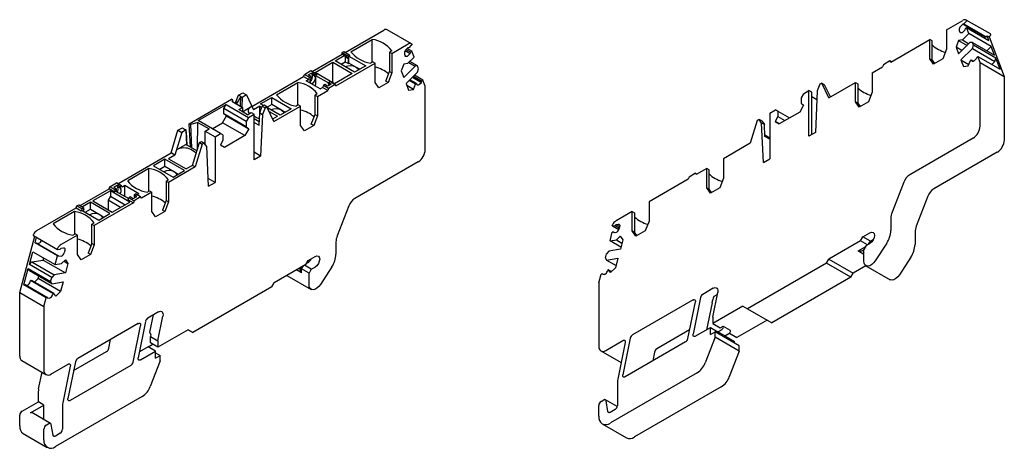
# Model space of a CAD drawing. Units: millimetres. Extents: x 269 to 577, y 52 to 191.
# Drawn here: x 428 to 577, y 52 to 117 of the extents above; entities that cross this region are included whole.
import ezdxf

# ---------------------------------------------------------------- set-up
doc = ezdxf.new("R2010")
doc.units = ezdxf.units.MM

msp = doc.modelspace()

# ---------------------------------------------------------------- linework, layer by layer
at = {"color": 7, "linetype": 'Continuous', "lineweight": 30}
for p, q in [((568.49, 115.39), (570.97, 116.82)), ((575.15, 114.75), (571.47, 116.87)), ((477.05, 111.96), (482.92, 115.35)), ((487.1, 113.28), (483.42, 115.4)), ((568.49, 115.39), (568.49, 112.44)), ((570.42, 115.28), (570.52, 115.03)), ((570.96, 116.26), (570.63, 115.93)), ((571.1, 116.27), (570.96, 116.26)), ((570.96, 116.26), (574.36, 114.3)), ((570.97, 115.05), (571.3, 115.38)), ((571.46, 116.63), (571.1, 116.27)), ((571.1, 116.27), (574.49, 114.31)), ((571.3, 115.38), (571.36, 115.58)), ((571.53, 115.74), (571.36, 115.58)), ((571.88, 114.83), (571.53, 115.74)), ((571.53, 115.74), (574.92, 113.78)), ((477.91, 112.05), (481.15, 113.92)), ((481.15, 110.49), (481.15, 113.92)), ((559.99, 110.48), (565.95, 113.92)), ((565.95, 110.97), (565.95, 113.92)), ((566.3, 113.72), (565.95, 113.92)), ((570.89, 113.84), (570.32, 113.75)), ((570.89, 113.84), (571.88, 114.83)), ((570.89, 113.84), (571.85, 113.28)), ((575.27, 112.87), (571.88, 114.83)), ((574.23, 114.18), (574.36, 114.3)), ((574.36, 114.3), (574.49, 114.31)), ((574.49, 114.31), (574.66, 114.47)), ((574.92, 113.78), (574.66, 114.47)), ((574.66, 114.47), (574.94, 114.31)), ((574.94, 114.31), (575.14, 114.5)), ((574.94, 114.31), (577.26, 108.29)), ((575.18, 114.73), (575.15, 114.75)), ((484.13, 111.8), (486.6, 113.23)), ((486.59, 112.67), (486.26, 112.34)), ((486.31, 112.38), (487, 111.98)), ((487.16, 112.15), (486.47, 112.55)), ((486.73, 112.67), (486.59, 112.67)), ((487.09, 113.03), (486.73, 112.67)), ((566.3, 110.77), (566.3, 113.72)), ((568.49, 112.44), (567.93, 110.98)), ((570.32, 113.75), (569.93, 112.74)), ((569.93, 112.74), (570.31, 111.74)), ((570.8, 112.23), (569.93, 112.74)), ((572.04, 113.47), (570.31, 111.74)), ((570.32, 113.75), (571.59, 113.02)), ((570.67, 110.8), (572.4, 112.53)), ((572.4, 113.48), (572.04, 113.47)), ((572.57, 113.04), (572.4, 113.48)), ((572.4, 113.48), (575.79, 111.52)), ((572.4, 112.53), (572.57, 113.04)), ((572.4, 112.53), (575.8, 110.57)), ((575.96, 111.08), (572.57, 113.04)), ((574.61, 112.21), (575.27, 112.87)), ((575.79, 111.52), (575.27, 112.87)), ((472.03, 109.07), (476.56, 111.68)), ((475.5, 110.66), (476.91, 111.47)), ((476.56, 111.92), (476.84, 112.09)), ((476.56, 111.92), (477.34, 111.47)), ((476.56, 111.68), (476.56, 111.92)), ((476.91, 111.47), (476.56, 111.68)), ((476.84, 112.09), (477.62, 111.64)), ((476.91, 111.47), (477.05, 111.27)), ((476.91, 111.47), (477.34, 111.23)), ((477.05, 111.27), (477.05, 110.49)), ((477.05, 111.27), (477.48, 111.02)), ((477.34, 111.47), (477.62, 111.64)), ((477.34, 111.23), (477.34, 111.47)), ((477.34, 111.23), (477.48, 111.02)), ((477.48, 111.02), (477.48, 110.25)), ((477.62, 111.64), (477.74, 111.46)), ((477.74, 111.46), (477.62, 111.39)), ((477.62, 111.39), (480.17, 109.92)), ((477.62, 110.33), (477.62, 111.39)), ((484.12, 112.2), (483.77, 112)), ((484.13, 111.8), (483.77, 112)), ((483.77, 112), (483.77, 109.05)), ((484.13, 111.8), (484.13, 108.85)), ((486.05, 111.69), (486.15, 111.44)), ((486.17, 112.23), (486.93, 111.79)), ((486.52, 110.25), (487.51, 111.24)), ((486.6, 111.46), (486.93, 111.79)), ((486.93, 111.79), (487, 111.98)), ((487.16, 112.15), (487, 111.98)), ((487.51, 111.24), (487.16, 112.15)), ((566.51, 110.17), (565.95, 110.97)), ((565.95, 110.97), (566.3, 110.77)), ((567.93, 110.98), (566.51, 110.17)), ((570.67, 110.8), (571.06, 109.81)), ((570.67, 110.8), (571.87, 110.11)), ((572.1, 110.7), (572.23, 110.83)), ((572.23, 110.83), (572.27, 110.71)), ((572.23, 110.83), (572.59, 110.62)), ((572.73, 110.72), (572.99, 110.99)), ((572.99, 110.99), (573.06, 111.18)), ((573.22, 111.35), (573.06, 111.18)), ((573.58, 110.41), (573.22, 111.35)), ((573.22, 111.35), (576.62, 109.39)), ((575.8, 110.57), (575.96, 111.08)), ((576.62, 109.39), (575.96, 111.08)), ((472.46, 108.9), (475.15, 110.45)), ((475.15, 110.45), (478.11, 108.74)), ((475.15, 107.35), (475.15, 110.45)), ((478.47, 108.94), (475.5, 110.66)), ((475.62, 106.89), (481.58, 110.33)), ((477.05, 110.49), (476.42, 110.13)), ((477.48, 110.25), (477.05, 110.49)), ((477.48, 110.25), (477.62, 110.33)), ((478.68, 109.72), (477.62, 110.33)), ((480.17, 109.92), (478.47, 108.94)), ((479.25, 109.39), (478.68, 109.72)), ((481.23, 110.54), (480.88, 110.34)), ((481.23, 110.54), (481.58, 110.33)), ((481.58, 107.38), (481.58, 110.33)), ((485.95, 110.16), (485.56, 109.15)), ((487.67, 109.87), (485.94, 108.15)), ((486.52, 110.25), (485.95, 110.16)), ((486.7, 110.43), (487.67, 109.87)), ((488.03, 109.89), (486.85, 110.57)), ((488.03, 109.89), (487.67, 109.87)), ((488.2, 109.45), (488.03, 109.89)), ((488.03, 108.93), (488.2, 109.45)), ((557.18, 108.86), (558.75, 109.77)), ((558.88, 110.09), (558.75, 109.77)), ((559.87, 110.66), (558.88, 110.09)), ((559.99, 110.48), (559.87, 110.66)), ((560.08, 110.54), (559.87, 110.66)), ((566.3, 110.77), (566.66, 110.25)), ((571.06, 109.81), (571.79, 109.92)), ((571.79, 109.92), (572.1, 110.7)), ((573.58, 100.78), (573.58, 110.41)), ((573.58, 110.41), (577.26, 108.29)), ((575.35, 110.12), (575.8, 110.57)), ((462.85, 103.76), (470.71, 108.3)), ((470.71, 108.3), (470.83, 108.62)), ((470.71, 108.3), (471.49, 107.85)), ((470.83, 108.62), (471.82, 109.19)), ((470.83, 108.62), (471.61, 108.17)), ((471.11, 107.64), (471.49, 107.85)), ((471.4, 108.53), (471.96, 108.86)), ((471.82, 108.29), (471.4, 108.53)), ((471.49, 107.85), (471.61, 108.17)), ((471.61, 108.17), (471.82, 108.29)), ((471.82, 108.05), (471.74, 107.83)), ((471.82, 109.19), (472.6, 108.74)), ((471.82, 108.29), (471.82, 108.05)), ((471.96, 108.86), (472.39, 108.62)), ((471.96, 108.86), (471.96, 108.62)), ((471.96, 108.62), (472.05, 108.5)), ((471.96, 108.62), (472.39, 108.38)), ((472.39, 108.62), (472.6, 108.74)), ((472.39, 108.38), (472.39, 108.62)), ((472.47, 108.26), (472.39, 108.38)), ((475.43, 107.19), (472.46, 108.9)), ((472.72, 108.56), (472.53, 108.45)), ((472.53, 108.45), (474.51, 107.31)), ((472.53, 108.45), (472.53, 108.04)), ((472.53, 108.04), (472.53, 107.07)), ((472.6, 108.74), (472.72, 108.56)), ((478.11, 108.74), (475.43, 107.19)), ((483.21, 107.6), (483.77, 109.05)), ((484.13, 108.85), (483.56, 107.39)), ((483.77, 109.05), (484.13, 108.85)), ((485.56, 109.15), (485.94, 108.15)), ((486.31, 107.21), (488.03, 108.93)), ((487.86, 107.24), (486.89, 107.8)), ((487.27, 108.18), (488.63, 107.39)), ((487.42, 108.32), (488.69, 107.59)), ((488.85, 107.75), (487.59, 108.49)), ((557.18, 108.86), (557.18, 105.91)), ((577.26, 108.29), (577.26, 98.65)), ((466.6, 105.52), (469.83, 107.39)), ((469.83, 103.96), (469.83, 107.39)), ((473.24, 106.41), (471.11, 107.64)), ((473.24, 106.41), (473.61, 106.63)), ((473.73, 106.94), (473.61, 106.63)), ((474.39, 106.18), (473.61, 106.63)), ((473.94, 107.07), (473.73, 106.94)), ((474.51, 106.49), (473.73, 106.94)), ((474.37, 106.82), (473.94, 107.07)), ((474.93, 107.15), (474.37, 106.82)), ((474.51, 106.49), (474.39, 106.18)), ((474.51, 107.39), (474.72, 107.51)), ((474.51, 107.39), (474.93, 107.15)), ((474.51, 107.15), (474.51, 107.39)), ((474.51, 107.15), (474.73, 107.03)), ((474.59, 107.03), (474.51, 107.15)), ((475.5, 107.07), (474.51, 106.49)), ((474.72, 107.51), (475.5, 107.07)), ((475.62, 106.89), (475.5, 107.07)), ((482.15, 106.57), (481.58, 107.38)), ((483.56, 107.39), (482.15, 106.57)), ((483.56, 107.39), (483.21, 107.6)), ((486.31, 107.21), (486.69, 106.21)), ((487.43, 106.33), (486.42, 106.91)), ((486.69, 106.21), (487.43, 106.33)), ((487.73, 107.11), (486.76, 107.67)), ((487.43, 106.33), (487.73, 107.11)), ((487.73, 107.11), (487.86, 107.24)), ((487.86, 107.24), (487.91, 107.11)), ((488.36, 107.13), (488.63, 107.39)), ((488.63, 107.39), (488.69, 107.59)), ((488.85, 107.75), (488.69, 107.59)), ((489.22, 106.82), (488.85, 107.75)), ((489.22, 97.18), (489.22, 106.82)), ((549.22, 107.13), (548.83, 106.12)), ((549.52, 107.3), (549.22, 107.13)), ((550.57, 105.05), (549.52, 107.3)), ((549.52, 107.3), (549.94, 107.05)), ((550.81, 105.19), (549.94, 107.05)), ((550.57, 105.05), (554.63, 107.39)), ((554.63, 104.44), (554.63, 107.39)), ((554.63, 107.39), (554.99, 107.19)), ((554.99, 107.19), (554.99, 104.24)), ((453.34, 101.13), (459.76, 104.84)), ((459.97, 104.71), (459.76, 104.84)), ((460.43, 104.45), (460.82, 105.45)), ((461.16, 105.25), (460.64, 104.32)), ((460.82, 105.45), (461.47, 105.83)), ((461.16, 105.25), (460.82, 105.45)), ((461.1, 103.79), (461.16, 105.25)), ((461.16, 105.25), (461.39, 105.12)), ((461.39, 105.12), (461.32, 103.66)), ((462.04, 105.5), (461.39, 105.12)), ((461.47, 105.83), (462.04, 105.5)), ((462.04, 105.5), (463.09, 103.25)), ((464.18, 104.13), (465.88, 105.11)), ((465.88, 105.11), (468.85, 103.39)), ((465.88, 104.04), (465.88, 105.11)), ((472.8, 105.67), (472.46, 105.47)), ((472.46, 105.47), (472.81, 105.27)), ((472.46, 102.52), (472.46, 105.47)), ((472.81, 105.27), (474.39, 106.18)), ((472.81, 105.27), (472.81, 102.32)), ((546.71, 105.68), (546.36, 105.07)), ((546.36, 105.07), (546.36, 104.25)), ((546.71, 105.68), (547.56, 106.17)), ((547.56, 99.23), (547.56, 106.17)), ((547.99, 105.92), (547.56, 106.17)), ((547.99, 99.47), (547.99, 105.92)), ((547.99, 105.27), (548.77, 104.82)), ((548.83, 106.12), (548.55, 99.8)), ((548.77, 104.82), (548.77, 104.83)), ((548.77, 104.82), (548.77, 104.65)), ((557.18, 105.91), (556.61, 104.45)), ((454.71, 101.6), (458.95, 104.05)), ((458.6, 103.43), (458.95, 104.05)), ((458.6, 102.62), (458.6, 103.43)), ((461.99, 101.47), (458.6, 103.43)), ((458.95, 104.05), (462.35, 102.09)), ((459.82, 104.53), (459.97, 104.71)), ((459.82, 104.53), (461.43, 103.6)), ((459.96, 104.44), (459.97, 104.71)), ((460.42, 104.18), (460.43, 104.45)), ((460.43, 104.45), (460.64, 104.32)), ((460.63, 104.06), (460.64, 104.32)), ((460.86, 103.27), (461.43, 103.6)), ((461.43, 102.94), (462.77, 103.72)), ((461.43, 103.6), (461.43, 102.94)), ((464.04, 103.8), (463.09, 103.25)), ((464.04, 102.79), (464.04, 103.8)), ((464.04, 103.8), (464.36, 103.61)), ((464.04, 102.77), (464.43, 103.78)), ((464.61, 103.88), (464.18, 104.13)), ((464.73, 103.95), (464.43, 103.78)), ((464.43, 103.78), (464.85, 103.53)), ((464.85, 103.53), (464.46, 102.53)), ((465.15, 103.7), (464.73, 103.95)), ((465.15, 103.7), (464.85, 103.53)), ((466.2, 101.45), (465.15, 103.7)), ((465.88, 104.04), (465.18, 103.64)), ((467.15, 102.41), (465.24, 103.52)), ((467.37, 103.19), (465.88, 104.04)), ((466.2, 101.45), (470.27, 103.8)), ((468.85, 103.39), (467.15, 102.41)), ((469.91, 104), (469.57, 103.8)), ((470.27, 103.8), (469.91, 104)), ((470.27, 100.85), (470.27, 103.8)), ((546.75, 103.94), (546.15, 102.9)), ((546.36, 104.25), (546.75, 103.94)), ((555.2, 103.64), (554.63, 104.44)), ((554.99, 104.24), (554.63, 104.44)), ((554.99, 104.24), (555.35, 103.72)), ((556.61, 104.45), (555.2, 103.64)), ((458.39, 101.27), (458.99, 102.31)), ((458.99, 102.31), (458.6, 102.62)), ((461.99, 100.66), (458.6, 102.62)), ((458.99, 102.31), (462.38, 100.35)), ((462.2, 102.49), (460.86, 103.27)), ((462.35, 102.09), (461.99, 101.47)), ((462.2, 102.49), (462.77, 102.82)), ((462.35, 102.09), (463.19, 102.58)), ((462.77, 102.82), (463.19, 102.58)), ((463.19, 95.63), (463.19, 102.58)), ((463.34, 102.17), (463.19, 102.25)), ((463.19, 101.91), (463.98, 101.46)), ((463.95, 100.89), (464.04, 102.77)), ((464.04, 102.77), (464.46, 102.53)), ((464.46, 102.53), (464.18, 96.21)), ((465.5, 102.96), (466.73, 102.25)), ((466.02, 101.84), (466.73, 102.25)), ((467.93, 102.86), (467.37, 103.19)), ((471.89, 101.06), (472.46, 102.52)), ((472.81, 102.32), (472.25, 100.86)), ((472.46, 102.52), (472.81, 102.32)), ((541.62, 102.74), (542.47, 103.23)), ((541.62, 102.74), (541.62, 95.8)), ((542.83, 102.21), (542.44, 101.45)), ((542.83, 103.03), (542.47, 103.23)), ((542.47, 103.23), (544.59, 102.01)), ((542.83, 103.03), (542.83, 102.21)), ((542.83, 103.03), (544.59, 102.01)), ((542.83, 102.21), (543.89, 101.6)), ((546.15, 102.9), (543.04, 101.11)), ((451.62, 100.14), (452.28, 100.52)), ((452.28, 100.52), (452.62, 100.32)), ((452.62, 100.32), (452.84, 100.19)), ((453.34, 101.13), (453.55, 101.01)), ((453.5, 97.57), (453.34, 101.13)), ((454.65, 101.3), (453.55, 101.01)), ((453.72, 97.45), (453.55, 101.01)), ((454.58, 97.29), (454.65, 101.3)), ((454.65, 101.3), (456.34, 100.33)), ((458.1, 99.64), (454.71, 101.6)), ((455.77, 100), (456.34, 100.33)), ((456.83, 100.37), (458.39, 101.27)), ((461.78, 99.31), (458.39, 101.27)), ((462.38, 100.35), (461.78, 99.31)), ((461.99, 101.47), (461.99, 100.66)), ((461.99, 100.66), (462.38, 100.35)), ((463.19, 101.33), (463.95, 100.89)), ((470.83, 100.04), (470.27, 100.85)), ((472.25, 100.86), (470.83, 100.04)), ((472.25, 100.86), (471.89, 101.06)), ((539.67, 101.61), (538.62, 98.15)), ((539.97, 101.78), (539.67, 101.61)), ((540.36, 101.23), (539.97, 101.78)), ((540.39, 101.54), (539.97, 101.78)), ((540.64, 95.23), (540.36, 101.23)), ((540.78, 100.99), (540.36, 101.23)), ((540.39, 101.54), (540.78, 100.99)), ((540.86, 99.2), (540.78, 100.99)), ((543.04, 101.11), (542.44, 101.45)), ((542.44, 101.45), (543.04, 101.11)), ((450.57, 96.68), (451.62, 100.14)), ((452.19, 99.81), (451.14, 96.35)), ((451.62, 100.14), (452.19, 99.81)), ((452.84, 100.19), (452.19, 99.81)), ((452.95, 97.89), (452.84, 100.19)), ((452.86, 99.88), (452.88, 99.84)), ((452.88, 99.84), (452.97, 97.88)), ((455.77, 97.95), (455.77, 100)), ((455.77, 100), (457.26, 99.15)), ((457.26, 99.15), (458.1, 99.64)), ((457.26, 99.15), (457.26, 92.21)), ((458.46, 99.43), (458.1, 99.64)), ((458.46, 99.43), (458.46, 98.62)), ((461.78, 99.31), (458.67, 97.51)), ((540.85, 99.44), (541.62, 99)), ((541.62, 98.76), (540.86, 99.2)), ((548.55, 99.8), (547.56, 99.23)), ((572.52, 98.94), (562.88, 93.37)), ((451.46, 97.19), (452.81, 97.97)), ((454.49, 97), (452.81, 97.97)), ((453.83, 94.8), (454.88, 98.26)), ((455.3, 98.02), (454.25, 94.55)), ((454.88, 98.26), (455.17, 98.44)), ((454.88, 98.26), (455.3, 98.02)), ((455.17, 98.44), (455.6, 98.19)), ((455.6, 98.19), (455.3, 98.02)), ((455.99, 97.64), (455.6, 98.19)), ((456.27, 91.64), (455.99, 97.64)), ((458.46, 98.62), (458.07, 97.86)), ((458.67, 97.51), (458.07, 97.86)), ((538.62, 98.15), (534.55, 95.8)), ((442.48, 92), (450.57, 96.68)), ((451.14, 96.35), (450.18, 95.8)), ((451.14, 96.35), (450.57, 96.68)), ((454.14, 96.86), (453.58, 97.19)), ((464.18, 96.21), (463.19, 96.78)), ((464.18, 96.21), (463.19, 95.63)), ((576.2, 96.82), (566.56, 91.25)), ((447.21, 94.32), (443.97, 92.46)), ((447.21, 90.9), (447.21, 94.32)), ((449.62, 95.72), (447.92, 94.74)), ((447.92, 94.74), (450.89, 93.02)), ((448.84, 94.21), (449.62, 94.66)), ((452.59, 94), (449.62, 95.72)), ((449.62, 94.66), (449.62, 95.72)), ((449.62, 94.66), (451.1, 93.8)), ((450.18, 95.8), (452.87, 94.25)), ((454.25, 94.55), (450.18, 92.21)), ((453.83, 94.8), (452.87, 94.25)), ((454.25, 94.55), (453.83, 94.8)), ((488.16, 95.35), (478.52, 89.78)), ((532.01, 94.33), (530.43, 93.42)), ((532.01, 91.38), (532.01, 94.33)), ((532.36, 94.13), (532.01, 94.33)), ((534.55, 95.8), (534.55, 92.85)), ((540.64, 95.23), (541.62, 95.8)), ((450.89, 93.02), (452.59, 94)), ((451.1, 93.8), (451.67, 93.47)), ((529.32, 93.02), (529.2, 92.71)), ((530.31, 93.6), (529.32, 93.02)), ((530.43, 93.42), (530.31, 93.6)), ((530.31, 93.6), (530.52, 93.47)), ((532.36, 91.18), (532.36, 94.13)), ((534.55, 92.85), (533.99, 91.39)), ((441.15, 91.24), (441.27, 91.55)), ((441.27, 91.55), (442.26, 92.13)), ((442.05, 91.1), (441.27, 91.55)), ((442.41, 91.8), (441.84, 91.47)), ((441.84, 91.47), (442.26, 91.23)), ((443.04, 91.68), (442.26, 92.13)), ((442.83, 91.55), (442.41, 91.8)), ((442.41, 91.56), (442.41, 91.8)), ((442.49, 91.44), (442.41, 91.56)), ((442.83, 91.31), (442.41, 91.56)), ((443.04, 91.68), (442.83, 91.55)), ((442.83, 91.55), (442.83, 91.31)), ((443.16, 91.5), (443.04, 91.68)), ((443.54, 91.72), (443.16, 91.5)), ((445.66, 90.49), (443.54, 91.72)), ((443.54, 90.33), (443.54, 91.72)), ((449.83, 92.41), (450.18, 92.61)), ((450.18, 92.21), (449.83, 92.41)), ((449.83, 92.41), (449.83, 89.46)), ((450.18, 92.21), (450.18, 89.26)), ((457.26, 92.21), (456.21, 92.81)), ((456.27, 91.64), (457.26, 92.21)), ((529.2, 92.71), (523.24, 89.27)), ((532.57, 90.57), (532.01, 91.38)), ((532.01, 91.38), (532.36, 91.18)), ((533.99, 91.39), (532.57, 90.57)), ((561.96, 92.23), (560.2, 87.68)), ((436.75, 88.7), (441.15, 91.24)), ((441.35, 90.94), (438.66, 89.39)), ((441.35, 90.12), (440.99, 89.51)), ((441.93, 90.79), (441.15, 91.24)), ((444.32, 89.23), (441.35, 90.94)), ((441.35, 90.94), (441.35, 90.12)), ((441.35, 90.12), (443.61, 88.82)), ((442.05, 91.1), (441.93, 90.79)), ((441.93, 90.79), (442.12, 90.9)), ((442.26, 91.23), (442.05, 91.1)), ((442.12, 90.9), (444.12, 89.75)), ((442.21, 90.85), (442.26, 90.99)), ((442.26, 90.99), (442.26, 91.23)), ((442.83, 91.31), (442.91, 91.19)), ((444.05, 89.56), (444.17, 89.88)), ((444.39, 90), (444.17, 89.88)), ((444.17, 89.88), (444.95, 89.43)), ((444.39, 90), (444.81, 89.76)), ((444.81, 89.76), (445.38, 90.08)), ((444.95, 90.33), (445.16, 90.45)), ((445.38, 90.08), (444.95, 90.33)), ((444.95, 90.33), (444.95, 90.09)), ((445.17, 89.96), (444.95, 90.09)), ((444.95, 90.09), (445.04, 89.97)), ((445.94, 90), (444.95, 89.43)), ((445.04, 89.97), (445.07, 89.91)), ((445.94, 90), (445.16, 90.45)), ((445.66, 90.49), (445.38, 90.33)), ((446.06, 89.83), (445.94, 90)), ((447.64, 90.74), (446.06, 89.83)), ((446.94, 90.74), (447.29, 90.94)), ((447.29, 90.94), (447.64, 90.74)), ((447.64, 87.79), (447.64, 90.74)), ((532.72, 90.66), (532.36, 91.18)), ((565.64, 90.11), (563.87, 85.56)), ((430.17, 84.9), (436.13, 88.34)), ((436.13, 88.34), (436.26, 88.66)), ((436.13, 88.34), (436.91, 87.89)), ((436.26, 88.66), (436.54, 88.82)), ((436.26, 88.66), (437.03, 88.21)), ((436.54, 88.82), (437.32, 88.37)), ((437.32, 88.37), (437.03, 88.21)), ((438.3, 89.19), (437.1, 88.49)), ((437.32, 88.13), (437.32, 88.37)), ((441.27, 87.47), (438.3, 89.19)), ((438.3, 88.12), (438.3, 89.19)), ((438.66, 89.39), (441.63, 87.68)), ((444.83, 89.12), (438.87, 85.68)), ((440.99, 89.51), (440.99, 88.04)), ((442.9, 88.41), (440.99, 89.51)), ((441.63, 87.68), (444.32, 89.23)), ((444.05, 89.56), (444.83, 89.12)), ((444.95, 89.43), (444.83, 89.12)), ((449.83, 89.46), (449.26, 88)), ((450.18, 89.26), (449.62, 87.8)), ((450.18, 89.26), (449.83, 89.46)), ((477.6, 88.64), (475.83, 84.08)), ((523.24, 89.27), (523.24, 86.32)), ((435.89, 87.79), (432.66, 85.93)), ((435.89, 87.79), (435.89, 84.36)), ((437.03, 88.21), (436.91, 87.89)), ((436.91, 87.89), (437.03, 87.96)), ((437.03, 87.96), (439.58, 86.49)), ((437.32, 88.13), (437.21, 87.86)), ((437.53, 87.68), (438.3, 88.12)), ((438.3, 88.12), (439.79, 87.27)), ((439.58, 86.49), (441.27, 87.47)), ((439.79, 87.27), (440.36, 86.94)), ((448.2, 86.98), (447.64, 87.79)), ((449.62, 87.8), (448.2, 86.98)), ((449.62, 87.8), (449.26, 88)), ((520.69, 87.8), (518.22, 86.37)), ((520.69, 84.85), (520.69, 87.8)), ((520.69, 87.8), (521.05, 87.6)), ((521.05, 87.6), (521.05, 84.64)), ((438.52, 85.88), (438.86, 86.08)), ((438.52, 85.88), (438.87, 85.68)), ((438.52, 82.93), (438.52, 85.88)), ((438.87, 85.68), (438.87, 82.72)), ((517.69, 85.61), (518.66, 85.05)), ((517.73, 85.61), (518.09, 85.66)), ((518.09, 85.66), (518.22, 85.82)), ((518.09, 85.66), (518.72, 85.3)), ((518.22, 85.82), (518.56, 85.87)), ((518.22, 85.82), (518.78, 85.5)), ((518.77, 85.47), (518.67, 85.1)), ((523.24, 86.32), (522.67, 84.86)), ((560.01, 86.75), (560.01, 84.91)), ((427.56, 75.47), (429.84, 84.03)), ((429.64, 84.14), (433.32, 82.02)), ((429.89, 83.01), (430.12, 83.87)), ((436.32, 84.21), (433.85, 82.78)), ((435.63, 84.21), (435.97, 84.41)), ((436.32, 84.21), (435.97, 84.41)), ((436.32, 81.25), (436.32, 84.21)), ((517.31, 83.33), (517.66, 84.64)), ((517.82, 84.67), (517.66, 84.64)), ((517.89, 84.55), (517.82, 84.67)), ((518, 84.56), (517.82, 84.67)), ((518.22, 84.6), (517.89, 84.55)), ((518.3, 83.48), (518.87, 84.05)), ((518.87, 84.05), (519.26, 83.49)), ((521.26, 84.04), (520.69, 84.85)), ((521.05, 84.64), (520.69, 84.85)), ((521.41, 84.13), (521.05, 84.64)), ((522.67, 84.86), (521.26, 84.04)), ((555.41, 83.35), (555.77, 83.96)), ((555.77, 83.96), (556.83, 84.57)), ((556.9, 83.31), (555.77, 83.96)), ((563.69, 84.63), (563.69, 82.79)), ((429.89, 83.01), (430.06, 83.03)), ((433.29, 81.05), (429.89, 83.01)), ((430.06, 83.03), (433.45, 81.07)), ((430.24, 82.93), (430.46, 82.96)), ((438.52, 82.93), (437.95, 81.47)), ((438.87, 82.72), (438.3, 81.27)), ((438.87, 82.72), (438.52, 82.93)), ((475.64, 83.16), (475.64, 81.32)), ((517.31, 83.33), (518.3, 83.48)), ((518.96, 82.37), (517.31, 83.33)), ((518.3, 83.48), (519.13, 83)), ((519.26, 83.49), (518.88, 82.05)), ((555.41, 83.35), (550.6, 80.57)), ((555.05, 81.83), (556.19, 82.49)), ((556.47, 82.73), (555.41, 83.35)), ((556.26, 82.61), (555.91, 82)), ((556.26, 82.61), (556.83, 82.94)), ((556.61, 82.82), (556.9, 83.31)), ((557.39, 83.58), (556.71, 82.87)), ((556.9, 83.31), (557.39, 83.59)), ((559.38, 82.98), (557.65, 80.31)), ((429.02, 79.74), (429.54, 81.69)), ((429.54, 81.69), (432.94, 79.73)), ((432.94, 79.73), (433.29, 81.05)), ((433.45, 81.07), (433.29, 81.05)), ((433.36, 82.01), (433.72, 82.07)), ((433.52, 80.95), (433.45, 81.07)), ((433.85, 81.01), (433.52, 80.95)), ((433.72, 82.07), (433.86, 82.22)), ((433.86, 82.22), (434.19, 82.27)), ((434.4, 81.87), (434.3, 81.51)), ((436.89, 80.45), (436.32, 81.25)), ((438.3, 81.27), (436.89, 80.45)), ((438.3, 81.27), (437.95, 81.47)), ((471.4, 80.36), (472.46, 80.98)), ((516.62, 80.74), (516.79, 81.38)), ((517.15, 81.78), (516.79, 81.38)), ((518.88, 82.05), (517.15, 81.78)), ((555.09, 81.8), (555.91, 81.33)), ((555.38, 81.78), (555.19, 81.78)), ((555.91, 80.24), (555.91, 82)), ((563.05, 80.86), (561.33, 78.19)), ((429.02, 79.74), (429.39, 80.15)), ((432.42, 77.78), (429.02, 79.74)), ((429.39, 80.15), (431.11, 80.42)), ((429.39, 80.15), (432.78, 78.19)), ((431.11, 80.42), (431.2, 80.74)), ((431.11, 80.42), (434.51, 78.46)), ((432.94, 79.73), (433.93, 79.89)), ((433.93, 79.89), (434.5, 80.46)), ((434.29, 80.25), (434.89, 79.9)), ((434.5, 80.46), (434.89, 79.9)), ((434.89, 79.9), (434.51, 78.46)), ((471.04, 79.75), (466.24, 76.98)), ((470.41, 79.06), (470.69, 79.55)), ((471.89, 79.02), (470.83, 79.63)), ((471.04, 79.75), (471.4, 80.36)), ((471.33, 80), (471.11, 79.87)), ((475.01, 79.39), (473.28, 76.72)), ((516.62, 80.74), (516.79, 80.42)), ((516.79, 80.42), (518.51, 80.69)), ((516.79, 80.42), (518.22, 79.59)), ((518.51, 80.69), (518.13, 79.25)), ((550.25, 79.96), (538.23, 73.02)), ((550.25, 79.96), (550.6, 80.57)), ((553.93, 77.84), (550.25, 79.96)), ((550.6, 80.57), (554.28, 78.45)), ((556.21, 79.56), (554.28, 78.45)), ((556.22, 79.56), (559.89, 77.43)), ((428.2, 76.66), (428.85, 79.11)), ((428.85, 79.11), (432.25, 77.15)), ((429.02, 78.79), (428.85, 79.11)), ((432.42, 76.83), (429.02, 78.79)), ((430.37, 77.62), (430.46, 77.96)), ((432.78, 78.19), (432.42, 77.78)), ((434.51, 78.46), (432.78, 78.19)), ((468.17, 78.09), (471.85, 75.96)), ((470.41, 78.48), (469.62, 78.93)), ((470.2, 78.94), (470.2, 79.14)), ((470.41, 78.48), (470.41, 79.06)), ((471.54, 78.41), (470.41, 79.06)), ((471.89, 79.02), (471.54, 78.41)), ((471.54, 76.65), (471.54, 78.41)), ((471.89, 79.02), (472.46, 79.34)), ((515.6, 76.94), (515.96, 78.29)), ((516.13, 78.32), (515.96, 78.29)), ((516.19, 78.2), (516.13, 78.32)), ((516.31, 78.22), (516.13, 78.32)), ((516.46, 78.24), (516.19, 78.2)), ((516.96, 78.93), (516.91, 78.75)), ((517.09, 78.95), (516.96, 78.93)), ((517.39, 78.52), (517.09, 78.95)), ((517.09, 78.95), (517.55, 78.68)), ((518.13, 79.25), (517.39, 78.52)), ((553.93, 77.84), (554.28, 78.45)), ((428.2, 76.66), (428.37, 76.68)), ((431.6, 74.7), (428.2, 76.66)), ((428.37, 76.68), (431.76, 74.72)), ((428.54, 76.58), (428.7, 76.61)), ((429.15, 77.11), (429.2, 77.29)), ((429.2, 77.29), (429.33, 77.31)), ((432.59, 75.33), (429.2, 77.29)), ((432.72, 75.35), (429.33, 77.31)), ((429.79, 77.04), (430.37, 77.62)), ((433.76, 75.66), (430.37, 77.62)), ((432.25, 77.15), (432.42, 77.78)), ((432.25, 77.15), (432.42, 76.83)), ((432.42, 76.83), (434.14, 77.1)), ((434.14, 77.1), (433.76, 75.66)), ((465.88, 76.36), (453.86, 69.42)), ((465.88, 76.36), (466.24, 76.98)), ((515.6, 76.94), (515.6, 67.3)), ((553.93, 77.84), (541.91, 70.9)), ((427.56, 75.47), (431.23, 73.34)), ((427.56, 65.83), (427.56, 75.47)), ((432.59, 75.33), (432.54, 75.15)), ((432.72, 75.35), (432.59, 75.33)), ((433.02, 74.92), (432.72, 75.35)), ((433.76, 75.66), (433.02, 74.92)), ((533.01, 76.13), (531.41, 75.21)), ((532.93, 71.75), (533.69, 75.5)), ((533.63, 75.18), (533.09, 74.87)), ((431.23, 73.34), (431.6, 74.7)), ((431.76, 74.72), (431.6, 74.7)), ((431.82, 74.6), (431.76, 74.72)), ((432.09, 74.65), (431.82, 74.6)), ((529.95, 74.36), (520.74, 69.04)), ((529.15, 68.49), (530.29, 74.05)), ((531.07, 74.71), (529.93, 69.15)), ((532.82, 73.93), (531.98, 69.82)), ((537.52, 73.43), (532.93, 70.77)), ((537.52, 73.43), (538.23, 73.02)), ((431.23, 73.34), (431.23, 63.71)), ((448.64, 72.54), (447.04, 71.61)), ((447.36, 69.47), (447.89, 72.1)), ((448.56, 68.16), (449.32, 71.9)), ((538.23, 73.02), (541.91, 70.9)), ((445.58, 70.77), (436.37, 65.45)), ((444.78, 64.9), (445.92, 70.45)), ((446.7, 71.11), (445.57, 65.56)), ((532.93, 71.75), (532.93, 70.77)), ((532.93, 70.77), (534.06, 70.12)), ((534.06, 70.12), (534.51, 70.38)), ((534.51, 70.38), (535.57, 69.77)), ((534.54, 70.32), (534.51, 70.38)), ((541.2, 71.3), (536.6, 68.65)), ((447.49, 69.12), (447.36, 69.47)), ((447.49, 69.12), (447.43, 68.81)), ((453.15, 69.83), (448.56, 67.18)), ((453.15, 69.83), (453.86, 69.42)), ((453.86, 69.42), (453.15, 69.83)), ((529.42, 69.81), (524.41, 66.92)), ((530.28, 68.84), (532.57, 70.16)), ((532.57, 69.1), (532.57, 70.16)), ((532.57, 70.16), (533.7, 69.51)), ((532.57, 69.1), (533.28, 69.51)), ((533.28, 68.69), (533.28, 69.51)), ((536.96, 67.39), (533.28, 69.51)), ((533.7, 69.51), (534.34, 69.88)), ((534.76, 68.9), (533.7, 69.51)), ((534.76, 68.9), (535.4, 69.26)), ((534.76, 68.9), (536.25, 68.04)), ((535.46, 69.31), (536.6, 68.65)), ((535.6, 69.71), (535.57, 69.77)), ((441.11, 67.02), (441.38, 68.34)), ((447.07, 67.22), (447.71, 67.59)), ((447.43, 67.83), (447.43, 68.81)), ((447.43, 68.81), (448.56, 68.16)), ((448.56, 67.18), (447.43, 67.83)), ((448.56, 68.16), (448.56, 67.18)), ((516.66, 66.69), (519.27, 68.2)), ((519.61, 67.88), (518.48, 62.34)), ((520.39, 68.54), (519.26, 62.99)), ((528.81, 67.99), (519.6, 62.67)), ((533.28, 68.69), (531.77, 64.8)), ((536.96, 66.57), (533.28, 68.69)), ((536.25, 67.79), (536.25, 68.04)), ((536.96, 66.57), (536.96, 67.39)), ((435.75, 63.63), (440.77, 66.52)), ((447.07, 67.22), (445.75, 66.46)), ((445.91, 65.24), (448.2, 66.57)), ((448.2, 66.57), (447.07, 67.22)), ((448.2, 65.51), (448.2, 66.57)), ((448.2, 66.32), (448.91, 65.91)), ((448.2, 65.51), (448.91, 65.91)), ((448.91, 65.1), (448.91, 65.91)), ((515.91, 66.62), (518.99, 64.84)), ((524.07, 66.42), (523.8, 65.1)), ((536.96, 66.57), (535.45, 62.68)), ((427.87, 65.15), (431.54, 63.02)), ((432.29, 63.1), (434.9, 64.6)), ((436.03, 64.95), (434.89, 59.39)), ((444.44, 64.4), (435.23, 59.08)), ((448.91, 65.1), (447.4, 61.2)), ((430.43, 60.87), (430.95, 63.37)), ((435.24, 64.29), (434.11, 58.75)), ((530.54, 63.27), (517.37, 55.67)), ((518.43, 61.89), (518.43, 58.32)), ((430.39, 58.89), (430.39, 60.42)), ((534.22, 61.15), (521.05, 53.55)), ((427.91, 57.46), (430.39, 58.89)), ((429.17, 57.21), (431.23, 58.4)), ((431.23, 58.4), (430.39, 58.89)), ((431.23, 56.36), (431.23, 58.4)), ((446.18, 59.68), (433, 52.08)), ((515.96, 58.94), (516.37, 59.17)), ((518.41, 58.16), (516.62, 59.2)), ((516.99, 57.42), (516.71, 59.04)), ((432.25, 55.6), (429.42, 57.24)), ((434.06, 58.3), (434.06, 54.73)), ((515.6, 56.69), (515.6, 58.32)), ((518.08, 57.71), (517.33, 57.28)), ((427.56, 55.22), (427.56, 56.85)), ((431.59, 55.34), (432, 55.58)), ((432.62, 53.82), (432.35, 55.44)), ((516.12, 55.55), (519.8, 53.42)), ((428.07, 54.07), (431.75, 51.95)), ((431.23, 53.1), (431.23, 54.73)), ((433.71, 54.12), (432.97, 53.69))]:
    msp.add_line(p, q, dxfattribs=at)
at = {"color": 7, "linetype": 'Continuous', "lineweight": 30, "flags": 128}
for points in [[(571.5, 116.85), (571.52, 116.83), (571.53, 116.81), (571.53, 116.78), (571.53, 116.75), (571.52, 116.72), (571.5, 116.68), (571.48, 116.65), (571.46, 116.63)], [(570.97, 115.05), (570.9, 114.99), (570.83, 114.95), (570.76, 114.92), (570.7, 114.91), (570.64, 114.91), (570.59, 114.94), (570.55, 114.98), (570.52, 115.03)], [(575.14, 114.5), (575.16, 114.53), (575.18, 114.56), (575.19, 114.59), (575.2, 114.63), (575.21, 114.66), (575.2, 114.69), (575.2, 114.71), (575.18, 114.73)], [(487.14, 113.25), (487.15, 113.24), (487.16, 113.22), (487.16, 113.19), (487.16, 113.16), (487.15, 113.12), (487.13, 113.09), (487.11, 113.06), (487.09, 113.03)], [(486.6, 111.46), (486.53, 111.4), (486.46, 111.35), (486.4, 111.33), (486.33, 111.31), (486.27, 111.32), (486.22, 111.34), (486.18, 111.38), (486.15, 111.44)], [(478.68, 109.72), (478.94, 109.49), (479.03, 109.27)], [(572.73, 110.72), (572.66, 110.66), (572.59, 110.62), (572.52, 110.59), (572.46, 110.58), (572.4, 110.59), (572.35, 110.61), (572.3, 110.65), (572.27, 110.71)], [(471.74, 107.83), (471.68, 107.61), (471.7, 107.42), (471.78, 107.3), (471.91, 107.25), (472.08, 107.3), (472.25, 107.42), (472.4, 107.61), (472.49, 107.83), (472.53, 108.04)], [(488.36, 107.13), (488.29, 107.07), (488.22, 107.03), (488.15, 107), (488.09, 106.99), (488.03, 106.99), (487.98, 107.02), (487.94, 107.06), (487.91, 107.11)], [(462.53, 102.68), (462.45, 102.77), (462.36, 102.94), (462.33, 103.11), (462.36, 103.27), (462.45, 103.44), (462.58, 103.59), (462.77, 103.72)], [(467.37, 103.19), (467.63, 102.96), (467.72, 102.74)], [(454.14, 96.86), (454.33, 96.73), (454.39, 96.67)], [(451.45, 93.35), (451.36, 93.57), (451.1, 93.8)], [(440.14, 86.82), (440.05, 87.04), (439.79, 87.27)], [(517.73, 85.61), (517.7, 85.61), (517.68, 85.62), (517.67, 85.63), (517.66, 85.65), (517.66, 85.68), (517.66, 85.71), (517.67, 85.74), (517.68, 85.78)], [(518.56, 85.87), (518.62, 85.87), (518.67, 85.85), (518.72, 85.82), (518.76, 85.77), (518.78, 85.71), (518.79, 85.64), (518.79, 85.55), (518.77, 85.47)], [(429.64, 84.31), (429.62, 84.27), (429.61, 84.24), (429.61, 84.21), (429.61, 84.18), (429.62, 84.16), (429.64, 84.14), (429.64, 84.14)], [(556.83, 84.57), (557.1, 84.66), (557.33, 84.62), (557.48, 84.44), (557.53, 84.16), (557.48, 83.82), (557.33, 83.47), (557.1, 83.16), (556.83, 82.94)], [(433.36, 82.01), (433.34, 82.01), (433.32, 82.02), (433.3, 82.04), (433.29, 82.06), (433.29, 82.09), (433.29, 82.12), (433.3, 82.15), (433.31, 82.18)], [(434.19, 82.27), (434.25, 82.28), (434.31, 82.26), (434.35, 82.23), (434.39, 82.18), (434.41, 82.12), (434.42, 82.04), (434.42, 81.96), (434.4, 81.87)], [(472.46, 80.98), (472.73, 81.07), (472.96, 81.03), (473.11, 80.85), (473.17, 80.57), (473.11, 80.23), (472.96, 79.87), (472.73, 79.56), (472.46, 79.34)], [(557.65, 80.31), (557.39, 79.98), (557.11, 79.72), (556.81, 79.55), (556.52, 79.49), (556.27, 79.53), (556.07, 79.68), (555.95, 79.92), (555.91, 80.24)], [(561.33, 78.19), (561.07, 77.86), (560.78, 77.6), (560.48, 77.43), (560.2, 77.36), (559.95, 77.41), (559.89, 77.43)], [(473.28, 76.72), (473.03, 76.39), (472.74, 76.13), (472.44, 75.96), (472.15, 75.89), (471.9, 75.94), (471.7, 76.09), (471.58, 76.33), (471.54, 76.65)], [(533.01, 76.13), (533.17, 76.2), (533.32, 76.23), (533.46, 76.2), (533.57, 76.13), (533.65, 76.02), (533.7, 75.87), (533.72, 75.69), (533.69, 75.5)], [(529.95, 74.36), (530.03, 74.4), (530.1, 74.41), (530.17, 74.4), (530.23, 74.36), (530.27, 74.31), (530.3, 74.23), (530.3, 74.14), (530.29, 74.05)], [(448.64, 72.54), (448.8, 72.61), (448.95, 72.63), (449.09, 72.61), (449.2, 72.54), (449.28, 72.43), (449.33, 72.28), (449.35, 72.1), (449.32, 71.9)], [(445.58, 70.77), (445.66, 70.8), (445.74, 70.82), (445.8, 70.81), (445.86, 70.77), (445.9, 70.71), (445.93, 70.64), (445.93, 70.55), (445.92, 70.45)], [(530.28, 68.84), (530.2, 68.8), (530.12, 68.79), (530.05, 68.8), (530, 68.83), (529.95, 68.89), (529.93, 68.96), (529.92, 69.05), (529.93, 69.15)], [(447.77, 67.63), (447.76, 67.62), (447.71, 67.59)], [(519.27, 68.2), (519.35, 68.23), (519.43, 68.25), (519.5, 68.23), (519.55, 68.2), (519.59, 68.14), (519.62, 68.07), (519.62, 67.98), (519.61, 67.88)], [(434.9, 64.6), (434.98, 64.64), (435.06, 64.65), (435.13, 64.64), (435.18, 64.61), (435.22, 64.55), (435.25, 64.48), (435.26, 64.39), (435.24, 64.29)], [(445.91, 65.24), (445.83, 65.21), (445.75, 65.19), (445.68, 65.2), (445.63, 65.24), (445.59, 65.3), (445.56, 65.37), (445.55, 65.46), (445.57, 65.56)], [(519.6, 62.67), (519.52, 62.64), (519.44, 62.62), (519.37, 62.63), (519.32, 62.67), (519.28, 62.73), (519.25, 62.8), (519.24, 62.89), (519.26, 62.99)], [(435.23, 59.08), (435.15, 59.04), (435.07, 59.03), (435.01, 59.04), (434.95, 59.08), (434.91, 59.13), (434.88, 59.21), (434.88, 59.3), (434.89, 59.39)], [(516.71, 59.04), (516.7, 59.1), (516.67, 59.14), (516.64, 59.18), (516.59, 59.21), (516.54, 59.22), (516.49, 59.22), (516.43, 59.2), (516.37, 59.17)], [(517.33, 57.28), (517.27, 57.25), (517.21, 57.24), (517.16, 57.23), (517.11, 57.25), (517.06, 57.27), (517.03, 57.31), (517, 57.36), (516.99, 57.42)], [(431.21, 56.2), (431.23, 56.28), (431.23, 56.36)], [(432.35, 55.44), (432.33, 55.5), (432.3, 55.55), (432.27, 55.59), (432.22, 55.61), (432.17, 55.63), (432.12, 55.62), (432.06, 55.61), (432, 55.58)], [(432.97, 53.69), (432.9, 53.66), (432.84, 53.64), (432.79, 53.64), (432.74, 53.65), (432.69, 53.68), (432.66, 53.71), (432.63, 53.76), (432.62, 53.82)]]:
    msp.add_lwpolyline(points, dxfattribs=at)
at = {"color": 7, "linetype": 'Continuous', "lineweight": 30}
for centre, radius, start, end in [((571.26, 116.44), 0.48, 58.6876, 126.7125), ((483.22, 114.95), 0.495, 65.1685, 126.1419), ((571.09, 115.42), 0.684, 132.1005, 191.6351), ((480.49, 109.36), 4.61, 38.1631, 81.8422), ((486.72, 111.83), 0.684, 132.1005, 191.6351), ((486.89, 112.84), 0.48, 58.6876, 126.7125), ((569.55, 116.53), 4.73, 226.6422, 254.7782), ((481.54, 114.9), 4.61, 218.1631, 261.8422), ((477.83, 108.06), 1.86, 62.7739, 114.4596), ((480.3, 104.68), 5.21, 50.2622, 75.769), ((471.3, 108.25), 0.789, 298.7378, 18.8509), ((472.16, 108.06), 0.368, 357.6487, 32.3496), ((469.18, 102.82), 4.61, 38.1631, 81.8422), ((472.1, 107.08), 0.433, 328.8817, 358.0446), ((474.37, 106.87), 0.278, 20.0887, 34.7256), ((558.24, 110), 4.73, 226.6422, 254.7782), ((470.22, 108.37), 4.61, 218.1631, 261.8422), ((466.51, 101.53), 1.86, 62.7739, 114.4597), ((464.29, 103.9), 1.97, 241.2207, 261.7058), ((468.99, 98.15), 5.21, 50.2621, 75.769), ((571.28, 100.88), 2.31, 302.6055, 357.3945), ((452.52, 95.14), 2.31, 62.6097, 117.3903), ((574.96, 98.76), 2.31, 302.6055, 357.3945), ((486.91, 97.29), 2.31, 302.6055, 357.3945), ((446.55, 89.76), 4.61, 38.1631, 81.8422), ((450.25, 92.14), 1.86, 62.7739, 114.4597), ((535.61, 96.94), 4.73, 226.6422, 254.7782), ((564.12, 91.44), 2.3, 122.638, 159.7729), ((441.84, 91.18), 0.699, 321.4164, 21.3161), ((447.59, 95.3), 4.61, 218.1631, 261.8422), ((442.27, 90.94), 0.694, 321.1899, 21.5427), ((443.1, 90.34), 0.433, 328.8825, 358.0443), ((446.36, 85.09), 5.21, 50.2623, 75.7687), ((567.8, 89.31), 2.3, 122.638, 159.7729), ((479.76, 87.84), 2.3, 122.638, 159.7729), ((435.24, 83.23), 4.61, 38.1631, 81.8422), ((438.94, 85.61), 1.86, 62.7739, 114.4597), ((524.3, 90.41), 4.73, 226.6424, 254.7781), ((562.61, 86.7), 2.6, 157.9789, 178.8918), ((436.28, 88.77), 4.61, 218.1631, 261.8422), ((519, 85.12), 1.47, 122.178, 153.6577), ((566.29, 84.58), 2.6, 157.9789, 178.8918), ((430.96, 83.65), 1.47, 122.178, 153.6577), ((478.24, 83.11), 2.6, 157.9789, 178.8918), ((518, 85.25), 0.684, 288.3623, 347.9013), ((556.31, 85.05), 3.7, 325.9492, 357.7863), ((430.24, 83.61), 0.675, 288.229, 344.0674), ((434.64, 81.53), 1.47, 122.178, 153.6577), ((435.04, 78.56), 5.21, 50.2622, 75.7689), ((559.99, 82.93), 3.7, 325.9492, 357.7863), ((433.63, 81.65), 0.684, 288.3623, 347.9013), ((471.94, 81.46), 3.7, 325.9492, 357.7863), ((555.18, 81.95), 0.176, 223.4982, 272.2016), ((555.29, 82.65), 0.877, 276.3982, 320.0701), ((470.5, 81.29), 1.54, 302.7582, 335.465), ((470.69, 78.89), 0.5, 174.236, 235.2155), ((470.59, 79.13), 0.399, 157.2072, 178.7015), ((516.24, 78.89), 0.684, 288.3624, 347.9013), ((428.48, 77.25), 0.684, 288.3624, 347.9013), ((431.88, 75.3), 0.684, 288.3624, 347.9013), ((531.84, 74.55), 0.784, 122.9339, 168.3722), ((539, 72.64), 6.32, 159.3423, 168.2782), ((447.47, 70.96), 0.784, 122.9339, 168.3722), ((521.16, 68.39), 0.784, 122.9338, 168.3725), ((534.12, 70.24), 0.423, 300.6757, 10.9505), ((535.19, 69.63), 0.423, 300.6757, 10.9505), ((528.39, 68.65), 0.784, 302.934, 348.3722), ((440.34, 67.18), 0.784, 302.934, 348.3722), ((516.25, 67.2), 0.655, 170.786, 309.2032), ((524.84, 66.26), 0.784, 122.9338, 168.3725), ((428.29, 65.75), 0.741, 173.771, 234.917), ((436.79, 64.79), 0.784, 122.9338, 168.3725), ((444.02, 65.05), 0.784, 302.934, 348.3722), ((528.89, 65.86), 3.07, 302.638, 339.7729), ((431.88, 63.61), 0.655, 170.786, 309.2032), ((520.69, 61.88), 2.26, 168.1346, 179.6538), ((532.57, 63.74), 3.07, 302.638, 339.7729), ((432.64, 60.4), 2.26, 168.1346, 179.6538), ((444.52, 62.27), 3.07, 302.638, 339.7729), ((436.32, 58.28), 2.26, 168.1346, 179.6538), ((516.37, 58.29), 0.768, 122.6056, 177.3943), ((428.32, 56.82), 0.768, 122.6056, 177.3943), ((429.31, 57.01), 0.245, 64.7809, 126.5298), ((517.66, 58.36), 0.768, 302.6054, 357.3946), ((516.68, 56.51), 1.09, 170.786, 309.2032), ((428.79, 55.09), 1.24, 173.9115, 234.7764), ((432, 54.69), 0.768, 122.6056, 177.3943), ((433.29, 54.76), 0.768, 302.6054, 357.3946), ((432.31, 52.92), 1.09, 170.786, 309.2032), ((520.31, 54.57), 1.26, 245.6929, 305.6176)]:
    msp.add_arc(centre, radius, start, end, dxfattribs=at)

doc.saveas('drawing.dxf')
